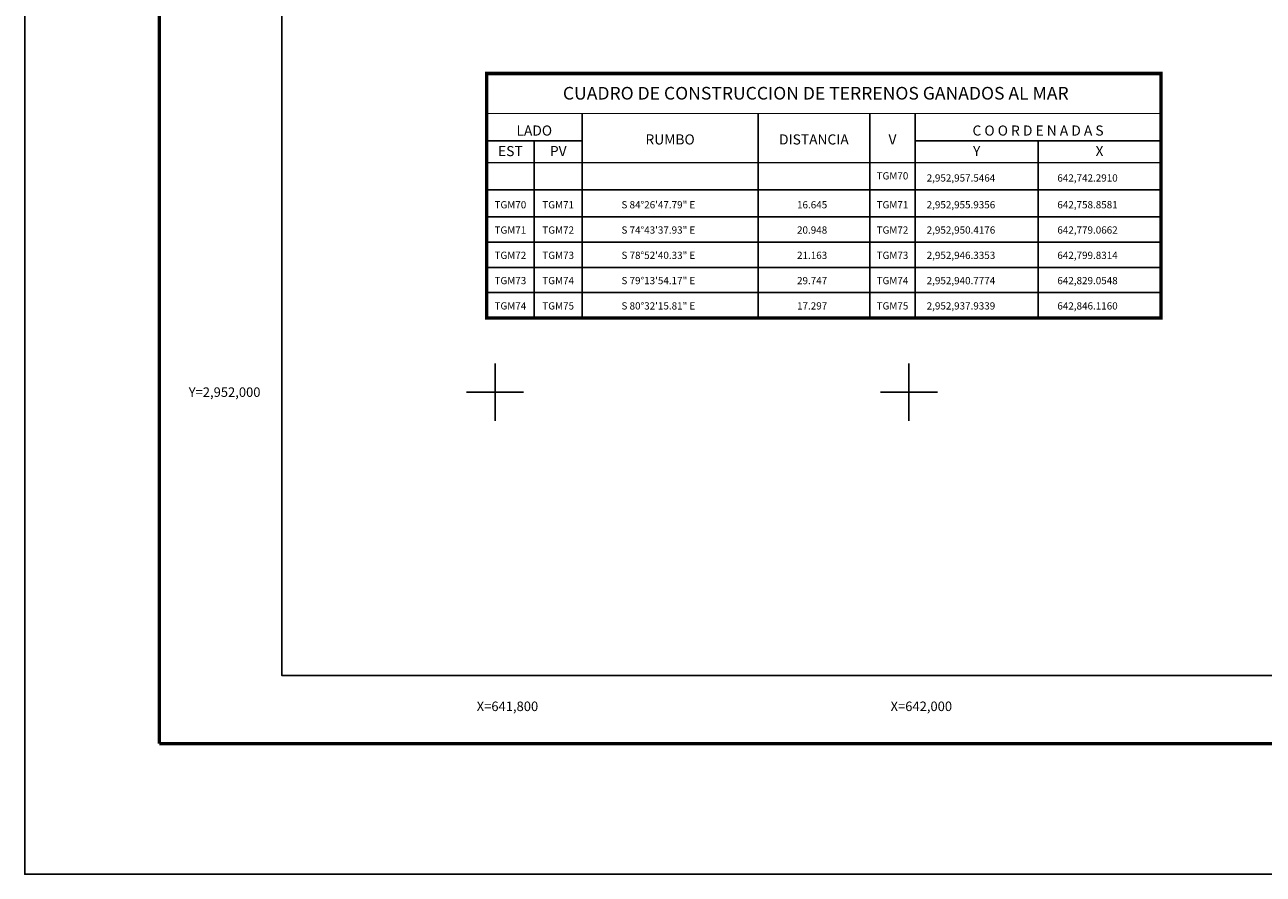
# Model space of a CAD drawing. Units: millimetres. Extents: x 641573 to 643973, y 2951767 to 2953567.
# Drawn here: x 641573 to 642171, y 2951767 to 2952178 of the extents above; entities that cross this region are included whole.
import ezdxf
from ezdxf.enums import TextEntityAlignment as Align

# ---------------------------------------------------------------- set-up
doc = ezdxf.new("R2010")
doc.units = ezdxf.units.MM
doc.header["$LTSCALE"] = 40
for name, color, linetype in [('CVL_CUADCON', 1, 'Continuous'), ('CVL_CUADCON_LIN', 8, 'Continuous'), ('CVL_CUADCON_TIT', 1, 'Continuous'), ('CVL_CUADCON_TX', 2, 'Continuous'), ('CVL_RET_TX', 2, 'Continuous'), ('CVL_RETUTM', 8, 'Continuous'), ('SOLAPA', 7, 'Continuous')]:
    doc.layers.add(name, color=color, linetype=linetype)
doc.styles.add('ROMANA1', font='ROMANA1.shx')

msp = doc.modelspace()

# ---------------------------------------------------------------- linework, layer by layer
at = {"layer": 'CVL_CUADCON', "color": 7, "linetype": 'Continuous', "const_width": 1.63, "flags": 128}
msp.add_lwpolyline([(641795.87, 2952154.05), (642121.76, 2952154.05), (642121.76, 2952035.88), (641795.87, 2952035.88)], close=True, dxfattribs=at)
at = {"layer": 'CVL_CUADCON', "color": 7, "linetype": 'Continuous', "const_width": 0.611, "flags": 128}
for points in [[(641795.87, 2952134.7), (642121.76, 2952134.7)], [(641795.87, 2952110.99), (642121.76, 2952110.99)]]:
    msp.add_lwpolyline(points, dxfattribs=at)
at = {"layer": 'CVL_CUADCON_LIN', "color": 7, "linetype": 'Continuous'}
for p, q in [((641842.04, 2952134.7), (641842.04, 2952035.88)), ((641927.09, 2952134.7), (641927.09, 2952035.88)), ((641981.05, 2952134.7), (641981.05, 2952035.88)), ((642003, 2952134.7), (642003, 2952035.88)), ((641795.87, 2952121.55), (641842.04, 2952121.55)), ((641818.94, 2952121.55), (641818.94, 2952035.88)), ((642003, 2952121.55), (642121.76, 2952121.55)), ((642062.38, 2952121.55), (642062.38, 2952035.88))]:
    msp.add_line(p, q, dxfattribs=at)
at = {"layer": 'CVL_CUADCON_TX', "color": 7}
for p, q in [((641795.87, 2952097.73), (642121.76, 2952097.73)), ((641795.87, 2952084.78), (642121.76, 2952084.78)), ((641795.87, 2952072.55), (642121.76, 2952072.55)), ((641795.87, 2952060.33), (642121.76, 2952060.33)), ((641795.87, 2952048.1), (642121.76, 2952048.1)), ((641795.87, 2952035.88), (642121.76, 2952035.88))]:
    msp.add_line(p, q, dxfattribs=at)
at = {"layer": 'CVL_RETUTM', "color": 8, "linetype": 'Continuous'}
for p, q in [((641800, 2952013.8), (641800, 2951986.2)), ((642000, 2952013.8), (642000, 2951986.2)), ((641786.2, 2952000), (641813.8, 2952000)), ((641986.2, 2952000), (642013.8, 2952000))]:
    msp.add_line(p, q, dxfattribs=at)
at = {"layer": 'SOLAPA', "color": 255, "linetype": 'Continuous', "elevation": 2.32}
msp.add_lwpolyline([(641572.73, 2953566.92), (643972.73, 2953566.92), (643972.73, 2951766.92), (641572.73, 2951766.92)], close=True, dxfattribs=at)
at = {"layer": 'SOLAPA', "color": 7, "linetype": 'Continuous', "const_width": 1.6}
for points in [[(641637.69, 2951830.02), (641637.69, 2953491.32)], [(641637.69, 2951830.02), (643889.54, 2951830.02)]]:
    msp.add_lwpolyline(points, dxfattribs=at)
at = {"layer": 'SOLAPA', "color": 7, "linetype": 'Continuous'}
msp.add_lwpolyline([(641696.93, 2953463.05), (643496.93, 2953463.05), (643496.93, 2951863.05), (641696.93, 2951863.05)], close=True, dxfattribs=at)
msp.add_lwpolyline([(641696.93, 2953463.05), (643496.93, 2953463.05), (643496.93, 2951863.05), (641696.93, 2951863.05)], close=True, dxfattribs=at)
msp.add_lwpolyline([(641696.93, 2953463.05), (643496.93, 2953463.05), (643496.93, 2951863.05), (641696.93, 2951863.05)], close=True, dxfattribs=at)
msp.add_lwpolyline([(641696.93, 2953463.05), (643496.93, 2953463.05), (643496.93, 2951863.05), (641696.93, 2951863.05)], close=True, dxfattribs=at)
msp.add_lwpolyline([(641696.93, 2953463.05), (643496.93, 2953463.05), (643496.93, 2951863.05), (641696.93, 2951863.05)], close=True, dxfattribs=at)
at = {"layer": 'SOLAPA'}
msp.add_lwpolyline([(643496.93, 2951863.05), (641696.93, 2951863.05), (641696.93, 2953463.05), (643496.93, 2953463.05)], close=True, dxfattribs=at)
msp.add_lwpolyline([(643496.93, 2951863.05), (641696.93, 2951863.05), (641696.93, 2953463.05), (643496.93, 2953463.05)], close=True, dxfattribs=at)

# ---------------------------------------------------------------- texts
at = {"layer": 'CVL_CUADCON_TIT', "color": 7, "style": 'ROMANA1', "width": 0.845541}
msp.add_text('CUADRO DE CONSTRUCCION DE TERRENOS GANADOS AL MAR', height=6.1125, dxfattribs=at).set_placement((641832.77, 2952141.46), (642077.16, 2952141.46), align=Align.FIT)
at = {"layer": 'CVL_CUADCON_TIT', "color": 7, "style": 'ROMANA1'}
for s, p in [('LADO', (641818.94, 2952124.03)), ('C O O R D E N A D A S', (642062.38, 2952124.03)), ('EST', (641807.4, 2952114.1)), ('PV', (641830.51, 2952114.1)), ('Y', (642032.71, 2952114.1)), ('X', (642092.08, 2952114.1))]:
    msp.add_text(s, height=4.89, dxfattribs=at).set_placement(p, align=Align.CENTER)
for s, p in [('RUMBO', (641884.58, 2952121.54)), ('DISTANCIA', (641954.06, 2952121.54)), ('V', (641992.04, 2952121.54))]:
    msp.add_text(s, height=4.89, dxfattribs=at).set_placement(p, align=Align.MIDDLE)
at = {"layer": 'CVL_CUADCON_TX', "color": 7, "style": 'ROMANA1'}
for s, p in [('TGM70', (641992.03, 2952102.82)), ('TGM70', (641807.4, 2952088.85)), ('TGM71', (641830.49, 2952088.85)), ('TGM71', (641992.03, 2952088.85)), ('TGM71', (641807.4, 2952076.63)), ('TGM72', (641830.49, 2952076.63)), ('TGM72', (641992.03, 2952076.63)), ('TGM72', (641807.4, 2952064.4)), ('TGM73', (641830.49, 2952064.4)), ('TGM73', (641992.03, 2952064.4)), ('TGM73', (641807.4, 2952052.18)), ('TGM74', (641830.49, 2952052.18)), ('TGM74', (641992.03, 2952052.18)), ('TGM74', (641807.4, 2952039.95)), ('TGM75', (641830.49, 2952039.95)), ('TGM75', (641992.03, 2952039.95))]:
    msp.add_text(s, height=3.5, dxfattribs=at).set_placement(p, align=Align.CENTER)
for s, p in [('2,952,957.5464', (642008.56, 2952101.8)), ('642,742.2910', (642071.71, 2952101.8)), ('S 84%%d26\'47.79" E', (641861.07, 2952088.85)), ('16.645', (641945.91, 2952088.85)), ('2,952,955.9356', (642008.56, 2952088.85)), ('642,758.8581', (642071.71, 2952088.85)), ('S 74%%d43\'37.93" E', (641861.07, 2952076.63)), ('20.948', (641945.91, 2952076.63)), ('2,952,950.4176', (642008.56, 2952076.63)), ('642,779.0662', (642071.71, 2952076.63)), ('S 78%%d52\'40.33" E', (641861.07, 2952064.4)), ('21.163', (641945.91, 2952064.4)), ('2,952,946.3353', (642008.56, 2952064.4)), ('642,799.8314', (642071.71, 2952064.4)), ('S 79%%d13\'54.17" E', (641861.07, 2952052.18)), ('29.747', (641945.91, 2952052.18)), ('2,952,940.7774', (642008.56, 2952052.18)), ('642,829.0548', (642071.71, 2952052.18)), ('S 80%%d32\'15.81" E', (641861.07, 2952039.95)), ('17.297', (641945.91, 2952039.95)), ('2,952,937.9339', (642008.56, 2952039.95)), ('642,846.1160', (642071.71, 2952039.95))]:
    msp.add_text(s, height=3.5, dxfattribs=at).set_placement(p)
at = {"layer": 'CVL_RET_TX', "color": 7, "style": 'ROMANA1'}
for s, p in [('Y=2,952,000', (641686.63, 2952000)), ('X=641,800', (641820.83, 2951848.11)), ('X=642,000', (642020.83, 2951848.11))]:
    msp.add_text(s, height=4.6, dxfattribs=at).set_placement(p, align=Align.MIDDLE_RIGHT)

doc.saveas('drawing.dxf')
